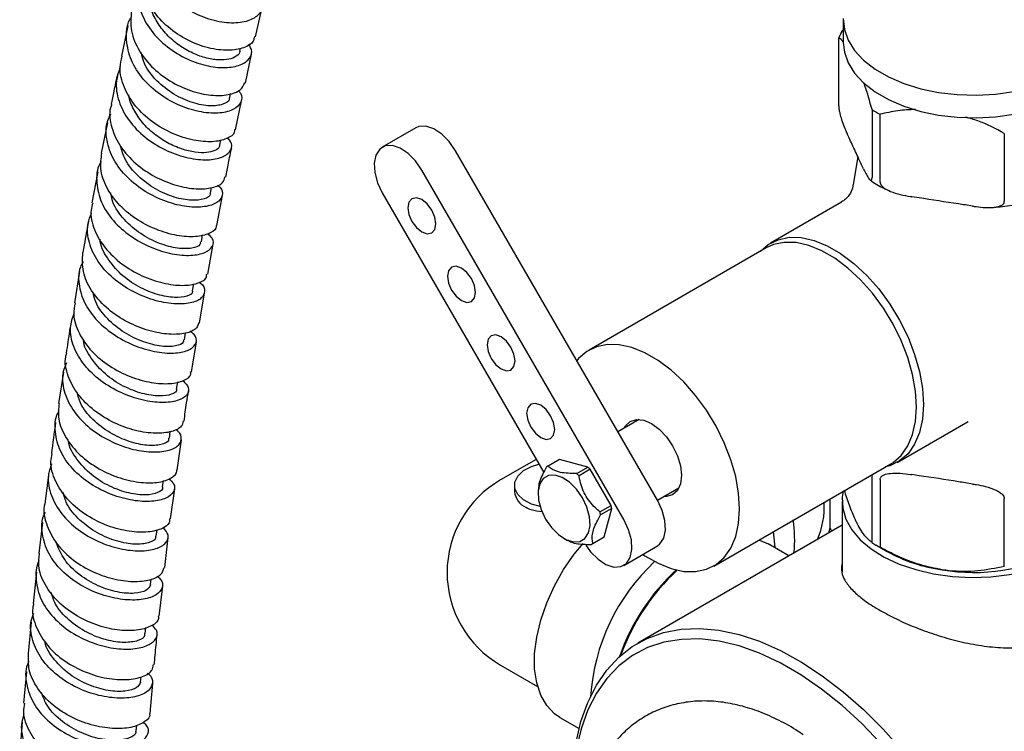
# Model space of a CAD drawing. Units: millimetres. Extents: x 3 to 1996, y 5 to 1995.
# Drawn here: x 1449 to 1574, y 1759 to 1849 of the extents above; entities that cross this region are included whole.
import ezdxf

# ---------------------------------------------------------------- set-up
doc = ezdxf.new("R2010")
doc.units = ezdxf.units.MM

msp = doc.modelspace()

# ---------------------------------------------------------------- linework, layer by layer
at = {"color": 7, "linetype": 'Continuous', "lineweight": 25}
for p, q in [((1478.98, 1846.41), (1479.81, 1849.95)), ((1462.88, 1847.77), (1462.06, 1843.96)), ((1553.23, 1848.54), (1553.23, 1845.68)), ((1553.02, 1847.06), (1553.23, 1847.27)), ((1552.65, 1837.69), (1552.65, 1846.26)), ((1477.02, 1844.58), (1477.11, 1844.96)), ((1477.72, 1840.56), (1478.49, 1844.22)), ((1475.74, 1838.69), (1475.85, 1839.22)), ((1476.47, 1834.65), (1477.24, 1838.32)), ((1556.86, 1837.2), (1556.86, 1828.63)), ((1557.87, 1828.04), (1557.87, 1836.62)), ((1460.3, 1835.55), (1459.52, 1831.69)), ((1499.25, 1834.9), (1495.01, 1832.45)), ((1553.97, 1833.62), (1553.73, 1834.15)), ((1573.56, 1834.19), (1573.56, 1825.62)), ((1474.5, 1832.7), (1474.64, 1833.39)), ((1529.75, 1787.84), (1504.25, 1832.01)), ((1555.05, 1831.28), (1554.47, 1827.68)), ((1459.07, 1829.35), (1458.34, 1825.42)), ((1525.51, 1785.4), (1500.01, 1829.56)), ((1555.78, 1829.72), (1555.54, 1830.24)), ((1473.3, 1826.63), (1473.44, 1827.35)), ((1495.01, 1826.68), (1515.41, 1791.35)), ((1474.11, 1822.55), (1474.81, 1826.33)), ((1553.02, 1825.52), (1544.05, 1820.34)), ((1562.79, 1826.06), (1561.88, 1826.2)), ((1569.55, 1825.01), (1568.64, 1825.15)), ((1472.16, 1820.5), (1472.31, 1821.36)), ((1472.97, 1816.43), (1473.67, 1820.22)), ((1543.47, 1819.72), (1521.12, 1806.82)), ((1456.79, 1816.75), (1456.12, 1812.79)), ((1471.06, 1814.31), (1471.22, 1815.2)), ((1471.93, 1810.24), (1472.56, 1814.07)), ((1470.02, 1808.1), (1470.17, 1809)), ((1470.93, 1804.04), (1471.55, 1807.88)), ((1454.73, 1804.05), (1454.13, 1800.08)), ((1469.04, 1801.89), (1469.18, 1802.82)), ((1527.45, 1798.06), (1524.75, 1796.5)), ((1560.05, 1792.63), (1569.01, 1797.81)), ((1468.12, 1795.67), (1468.24, 1796.51)), ((1469.12, 1791.66), (1469.65, 1795.49)), ((1514.45, 1793.01), (1509.94, 1790.41)), ((1517.26, 1792.93), (1515.85, 1792.11)), ((1517.38, 1792.99), (1515.96, 1792.17)), ((1520.97, 1792.03), (1517.38, 1792.99)), ((1519.56, 1791.21), (1520.97, 1792.03)), ((1536.87, 1779.54), (1559.22, 1792.44)), ((1452.91, 1791.37), (1452.38, 1787.41)), ((1521.27, 1791.76), (1519.86, 1790.94)), ((1523.9, 1787.2), (1521.27, 1791.76)), ((1556.86, 1782.49), (1556.86, 1791.07)), ((1562.79, 1790.95), (1561.88, 1791.09)), ((1467.26, 1789.48), (1467.38, 1790.34)), ((1511.69, 1789.74), (1511.69, 1788.96)), ((1529.75, 1787.84), (1532.45, 1789.4)), ((1557.87, 1790.48), (1557.87, 1781.91)), ((1569.55, 1789.9), (1568.64, 1790.04)), ((1468.26, 1785.49), (1468.79, 1789.31)), ((1514.68, 1789.17), (1514.68, 1788.71)), ((1522.49, 1786.39), (1523.9, 1787.2)), ((1551.55, 1784.35), (1551.55, 1788.02)), ((1553.08, 1787.71), (1553.08, 1778.76)), ((1573.56, 1779.48), (1573.56, 1788.06)), ((1523.98, 1786.81), (1522.57, 1785.99)), ((1523.02, 1783.21), (1523.98, 1786.81)), ((1452.09, 1785.04), (1451.63, 1781.1)), ((1553.08, 1784.68), (1527.28, 1769.78)), ((1551.42, 1783.72), (1551.55, 1784.35)), ((1551.76, 1783.92), (1551.55, 1784.35)), ((1466.47, 1783.31), (1466.57, 1784.11)), ((1467.55, 1779.33), (1467.98, 1783.14)), ((1521.5, 1782.33), (1522.91, 1783.14)), ((1521.61, 1782.4), (1523.02, 1783.21)), ((1517.97, 1783.02), (1518.38, 1782.78)), ((1525.51, 1779.62), (1529.75, 1782.07)), ((1546.37, 1780.81), (1543.76, 1782.32)), ((1557.35, 1782.2), (1558.76, 1781.38)), ((1451.36, 1778.74), (1450.9, 1774.79)), ((1465.74, 1777.15), (1465.82, 1777.89)), ((1466.85, 1773.19), (1467.29, 1777)), ((1450.67, 1772.44), (1450.29, 1768.5)), ((1465.07, 1771.01), (1465.15, 1771.77)), ((1509.94, 1767.03), (1514.62, 1764.33)), ((1450.07, 1766.15), (1449.69, 1762.2)), ((1464.47, 1764.86), (1464.54, 1765.55)), ((1465.69, 1760.92), (1466.02, 1764.72)), ((1449.51, 1759.85), (1449.22, 1755.9)), ((1517.43, 1760.4), (1519.86, 1758.99)), ((1463.94, 1758.71), (1464, 1759.44))]:
    msp.add_line(p, q, dxfattribs=at)
at = {"color": 7, "linetype": 'Continuous', "lineweight": 25, "flags": 128}
for points in [[(1553.23, 1848.71), (1553.36, 1847.32), (1553.84, 1845.96), (1554.66, 1844.65), (1555.8, 1843.43), (1557.24, 1842.31), (1558.94, 1841.33), (1560.88, 1840.5), (1563, 1839.84), (1565.26, 1839.37), (1567.62, 1839.09), (1570.03, 1839.01), (1572.43, 1839.14), (1574.77, 1839.47), (1577, 1839.99), (1579.08, 1840.69), (1580.96, 1841.56), (1582.6, 1842.58), (1583.97, 1843.73), (1585.03, 1844.97), (1585.76, 1846.3), (1586.16, 1847.67), (1586.2, 1849.06)], [(1553.23, 1845.68), (1553.36, 1844.47), (1553.84, 1843.1), (1554.66, 1841.8), (1555.8, 1840.57), (1557.24, 1839.45), (1558.94, 1838.47), (1560.88, 1837.64), (1563, 1836.98), (1565.26, 1836.51), (1567.62, 1836.23), (1570.03, 1836.16), (1572.43, 1836.28), (1574.77, 1836.61), (1577, 1837.13), (1579.08, 1837.83), (1580.96, 1838.7), (1582.6, 1839.72), (1583.97, 1840.87), (1585.03, 1842.12), (1585.76, 1843.44), (1586.16, 1844.81), (1586.23, 1845.68)], [(1504.25, 1832.01), (1503.45, 1833.17), (1502.51, 1834.12), (1501.5, 1834.79), (1500.52, 1835.11), (1499.64, 1835.06), (1499.25, 1834.9)], [(1500.01, 1829.56), (1499.21, 1830.72), (1498.26, 1831.67), (1497.26, 1832.34), (1496.28, 1832.66), (1495.39, 1832.61), (1494.68, 1832.2), (1494.2, 1831.46), (1493.99, 1830.45), (1494.06, 1829.25), (1494.41, 1827.95), (1495.01, 1826.68)], [(1501.26, 1824.51), (1500.69, 1825.28), (1500.01, 1825.83), (1499.34, 1826.07), (1498.76, 1825.95), (1498.38, 1825.51), (1498.24, 1824.81), (1498.38, 1823.95), (1498.76, 1823.07), (1499.34, 1822.29), (1500.01, 1821.75), (1500.69, 1821.51), (1501.26, 1821.62), (1501.64, 1822.06), (1501.78, 1822.77), (1501.64, 1823.63), (1501.26, 1824.51)], [(1542.77, 1819.31), (1543.76, 1820.16), (1544.99, 1820.77), (1546.39, 1821.07), (1547.92, 1821.04), (1549.53, 1820.68), (1551.2, 1820), (1552.89, 1819.03), (1554.57, 1817.77), (1556.18, 1816.26), (1557.71, 1814.54), (1559.1, 1812.63), (1560.34, 1810.59), (1561.4, 1808.45), (1562.24, 1806.27), (1562.86, 1804.1), (1563.24, 1801.98), (1563.36, 1799.96)], [(1559.22, 1792.44), (1559.51, 1792.62), (1560.54, 1793.52), (1561.38, 1794.71), (1561.98, 1796.15), (1562.35, 1797.81), (1562.48, 1799.65), (1562.35, 1801.64), (1561.98, 1803.73), (1561.38, 1805.87), (1560.54, 1808.01), (1559.51, 1810.11), (1558.29, 1812.13), (1556.91, 1814), (1555.41, 1815.7), (1553.82, 1817.19), (1552.17, 1818.42), (1550.51, 1819.38), (1548.86, 1820.05), (1547.27, 1820.4), (1545.77, 1820.43), (1544.4, 1820.14), (1543.47, 1819.72)], [(1506.26, 1815.85), (1505.69, 1816.62), (1505.01, 1817.17), (1504.34, 1817.41), (1503.76, 1817.29), (1503.38, 1816.85), (1503.24, 1816.15), (1503.38, 1815.29), (1503.76, 1814.41), (1504.34, 1813.63), (1505.01, 1813.09), (1505.69, 1812.85), (1506.26, 1812.96), (1506.64, 1813.4), (1506.78, 1814.11), (1506.64, 1814.97), (1506.26, 1815.85)], [(1511.26, 1807.19), (1510.69, 1807.96), (1510.01, 1808.51), (1509.34, 1808.74), (1508.76, 1808.63), (1508.38, 1808.19), (1508.24, 1807.49), (1508.38, 1806.63), (1508.76, 1805.75), (1509.34, 1804.97), (1510.01, 1804.43), (1510.69, 1804.19), (1511.26, 1804.3), (1511.64, 1804.74), (1511.78, 1805.45), (1511.64, 1806.31), (1511.26, 1807.19)], [(1527.91, 1781.01), (1528.16, 1780.84), (1529.83, 1779.88), (1531.48, 1779.21), (1533.07, 1778.86), (1534.57, 1778.83), (1535.94, 1779.12), (1537.16, 1779.72), (1538.2, 1780.62), (1539.03, 1781.81), (1539.64, 1783.25), (1540.01, 1784.91), (1540.13, 1786.75), (1540.01, 1788.74), (1539.64, 1790.83), (1539.03, 1792.97), (1538.2, 1795.11), (1537.16, 1797.21), (1535.94, 1799.23), (1534.57, 1801.1), (1533.07, 1802.8), (1531.48, 1804.29), (1529.83, 1805.52), (1528.16, 1806.49), (1526.52, 1807.15), (1524.93, 1807.5), (1523.43, 1807.53), (1522.05, 1807.24), (1520.83, 1806.64), (1519.8, 1805.74), (1519.57, 1805.48)], [(1516.26, 1798.53), (1515.69, 1799.3), (1515.01, 1799.85), (1514.34, 1800.08), (1513.76, 1799.97), (1513.38, 1799.53), (1513.24, 1798.83), (1513.38, 1797.97), (1513.76, 1797.09), (1514.34, 1796.31), (1515.01, 1795.77), (1515.69, 1795.53), (1516.26, 1795.64), (1516.64, 1796.08), (1516.78, 1796.79), (1516.64, 1797.65), (1516.26, 1798.53)], [(1563.36, 1799.96), (1563.24, 1798.08), (1562.86, 1796.4), (1562.24, 1794.93), (1561.4, 1793.73), (1560.34, 1792.81), (1559.1, 1792.2), (1558.57, 1792.05)], [(1525.55, 1796.96), (1525.72, 1797.26), (1526.32, 1797.81), (1527.11, 1798.06), (1528.02, 1797.97), (1529, 1797.55), (1529.98, 1796.83), (1530.89, 1795.87), (1531.67, 1794.73), (1532.27, 1793.47), (1532.65, 1792.2), (1532.78, 1791)], [(1514.95, 1787.04), (1513.87, 1787.36), (1512.85, 1787.9), (1512.12, 1788.58), (1511.74, 1789.34), (1511.74, 1790.14), (1512.12, 1790.91), (1512.85, 1791.59), (1513.87, 1792.12), (1514.79, 1792.41)], [(1520.29, 1788.16), (1519.54, 1789.24), (1518.67, 1790.12), (1517.73, 1790.74), (1516.82, 1791.03), (1516, 1790.99), (1515.33, 1790.61), (1514.89, 1789.92), (1514.69, 1788.98), (1514.75, 1787.86), (1515.08, 1786.66), (1515.64, 1785.47), (1516.39, 1784.39), (1517.27, 1783.51), (1518.2, 1782.89), (1519.12, 1782.59), (1519.94, 1782.64), (1520.6, 1783.02), (1521.05, 1783.71), (1521.25, 1784.65), (1521.18, 1785.76), (1520.85, 1786.97), (1520.29, 1788.16)], [(1532.78, 1791), (1532.65, 1789.94), (1532.27, 1789.1), (1531.67, 1788.55), (1530.89, 1788.31), (1530.55, 1788.3)], [(1553.22, 1788.98), (1553.1, 1788.23), (1553.15, 1786.83), (1553.54, 1785.44), (1554.29, 1784.11), (1555.36, 1782.85), (1556.74, 1781.69), (1558.39, 1780.67), (1560.29, 1779.79), (1562.38, 1779.08), (1564.64, 1778.55), (1567, 1778.22), (1569.42, 1778.1), (1571.85, 1778.17), (1574.23, 1778.45), (1576.52, 1778.93), (1578.66, 1779.59), (1580.61, 1780.43), (1582.33, 1781.42), (1583.78, 1782.55), (1584.93, 1783.79), (1585.76, 1785.11), (1586.06, 1785.84)], [(1529.75, 1782.07), (1530.08, 1782.32), (1530.57, 1783.06), (1530.78, 1784.07), (1530.71, 1785.27), (1530.36, 1786.57), (1529.75, 1787.84)], [(1520.71, 1782.17), (1521.32, 1781.35), (1522.26, 1780.4), (1523.26, 1779.73), (1524.25, 1779.41), (1525.13, 1779.46), (1525.84, 1779.87), (1526.32, 1780.61), (1526.54, 1781.62), (1526.47, 1782.83), (1526.11, 1784.12), (1525.51, 1785.4)], [(1544.62, 1781.82), (1544.62, 1781.87), (1544.43, 1783.91)], [(1517.43, 1760.4), (1516.74, 1760.87), (1515.77, 1761.9), (1515.02, 1763.21), (1514.51, 1764.77), (1514.25, 1766.54), (1514.25, 1768.48), (1514.51, 1770.56), (1515.02, 1772.71), (1515.77, 1774.88), (1516.74, 1777.03), (1517.91, 1779.11), (1519.26, 1781.05), (1520.36, 1782.4)], [(1542.57, 1782.83), (1542.63, 1782.82), (1543.76, 1782.32)], [(1519.49, 1757.27), (1520.1, 1759.9), (1520.96, 1762.3), (1522.04, 1764.47), (1523.35, 1766.38), (1524.87, 1768.01), (1526.58, 1769.36), (1528.48, 1770.4), (1530.54, 1771.14), (1532.75, 1771.55), (1535.09, 1771.65), (1537.53, 1771.43), (1540.06, 1770.89), (1542.65, 1770.03), (1545.29, 1768.87), (1547.94, 1767.41), (1550.58, 1765.67), (1553.2, 1763.66), (1555.76, 1761.4), (1558.25, 1758.91), (1560.65, 1756.21)], [(1558.02, 1757.09), (1555.59, 1759.62), (1553.07, 1761.93), (1550.49, 1763.99), (1547.88, 1765.79), (1545.26, 1767.3), (1542.64, 1768.52), (1540.07, 1769.44), (1537.55, 1770.04), (1535.11, 1770.32), (1532.78, 1770.27), (1530.57, 1769.91), (1528.51, 1769.23), (1526.61, 1768.23), (1524.89, 1766.93), (1523.37, 1765.34), (1522.06, 1763.48), (1520.97, 1761.35), (1520.11, 1758.98), (1519.49, 1756.39)]]:
    msp.add_lwpolyline(points, dxfattribs=at)
at = {"color": 7, "linetype": 'Continuous', "lineweight": 25}
for centre, radius, start, end in [((1559.22, 1843.7), 7.05, 151.5286, 158.6745), ((1565.6, 1851.19), 16.5, 237.9764, 242.029), ((1516.79, 1790.48), 1.89, 116.1168, 123.894), ((1518.21, 1791.3), 1.89, 116.1174, 119.9961), ((1516.19, 1786.33), 7.44, 46.8799, 49.9929), ((1514.77, 1785.51), 7.44, 46.8799, 49.9929), ((1516.69, 1778.72), 13.5, 119.9973, 180), ((1514.2, 1789.21), 2.51, 185.6948, 245.6253), ((1516.65, 1785.51), 7.44, 10.0083, 13.121), ((1540.74, 1786.96), 10.08, 336.0926, 3.5226), ((1515.24, 1784.7), 7.44, 10.0083, 13.121), ((1530.85, 1782.87), 16.24, 354.0099, 8.832), ((1521.97, 1784.78), 1.89, 299.9983, 303.8934), ((1520.56, 1783.96), 1.89, 296.1168, 303.894), ((1565.6, 1796.48), 16.5, 237.9764, 242.029), ((1568.31, 1798.42), 19.53, 240.7546, 262.3728), ((1569.75, 1802.51), 23.79, 260.2289, 297.3572), ((1546.98, 1761.3), 25.74, 133.0923, 176.1003), ((1516.69, 1778.72), 13.5, 180, 240.0027), ((1550.89, 1758.96), 27.49, 133.0848, 160.5643), ((1550.73, 1759.05), 27.21, 132.8353, 160.2929)]:
    msp.add_arc(centre, radius, start, end, dxfattribs=at)
for points, knots in [([(1479.56, 1851.15), (1479.65, 1851.01), (1480.04, 1850.43), (1479.71, 1849.44), (1478.59, 1848.49), (1476.61, 1848.04), (1474.13, 1848.26), (1471.44, 1849.19), (1468.91, 1850.8), (1466.88, 1852.98), (1465.58, 1855.56), (1465.34, 1858.23), (1465.58, 1860.08), (1466.13, 1860.83), (1466.14, 1860.84)], [0, 0, 0, 0, 0.030691, 0.127237, 0.223714, 0.320161, 0.416626, 0.513154, 0.609793, 0.706572, 0.803516, 0.900625, 0.997877, 1, 1, 1, 1]), ([(1478.85, 1846.44), (1478.83, 1846.24), (1478.75, 1845.64), (1477.59, 1844.95), (1475.61, 1844.59), (1473.08, 1844.89), (1470.38, 1845.89), (1467.88, 1847.55), (1465.88, 1849.74), (1464.72, 1852.26), (1464.37, 1854.4), (1464.76, 1855.53), (1464.87, 1855.84)], [0, 0, 0, 0, 0.0566342, 0.1695588, 0.2823697, 0.395042, 0.5075751, 0.6199815, 0.7323017, 0.8445849, 0.9568921, 1, 1, 1, 1]), ([(1464.62, 1854.52), (1464.44, 1854.12), (1463.9, 1852.92), (1464.07, 1850.66), (1465.06, 1848.08), (1466.93, 1845.78), (1469.36, 1844), (1472.05, 1842.86), (1474.63, 1842.41), (1476.78, 1842.63), (1478.17, 1843.4), (1478.71, 1844.44), (1478.32, 1845.17), (1478.15, 1845.48)], [0, 0, 0, 0, 0.049487, 0.147586, 0.245605, 0.343502, 0.441258, 0.538865, 0.636339, 0.733709, 0.831006, 0.928274, 1, 1, 1, 1]), ([(1477.01, 1844.58), (1477.01, 1844.57), (1477.05, 1844.31), (1476.61, 1843.91), (1475.7, 1843.51), (1474.3, 1843.43), (1472.64, 1843.7), (1470.85, 1844.38), (1469.11, 1845.43), (1467.55, 1846.83), (1466.41, 1848.49), (1465.78, 1849.75), (1465.72, 1850.41), (1465.71, 1850.44)], [0, 0, 0, 0, 0.005027, 0.114812, 0.224553, 0.334288, 0.444032, 0.553842, 0.663715, 0.773711, 0.883804, 0.994044, 1, 1, 1, 1]), ([(1463.38, 1849.96), (1463.29, 1849.13), (1463.09, 1847.45), (1464.04, 1844.89), (1465.77, 1842.59), (1468.14, 1840.74), (1470.81, 1839.5), (1473.44, 1838.92), (1475.65, 1839.01), (1477.21, 1839.61), (1477.49, 1840.28), (1477.63, 1840.59)], [0, 0, 0, 0, 0.110876, 0.223766, 0.336565, 0.449319, 0.562081, 0.674901, 0.787816, 0.900851, 1, 1, 1, 1]), ([(1476.8, 1839.61), (1476.91, 1839.5), (1477.38, 1839.01), (1477.25, 1838.1), (1476.38, 1837.17), (1474.59, 1836.68), (1472.21, 1836.79), (1469.54, 1837.56), (1466.92, 1839), (1464.71, 1841), (1463.17, 1843.42), (1462.61, 1845.99), (1462.71, 1847.93), (1463.26, 1848.81), (1463.35, 1848.95)], [0, 0, 0, 0, 0.026109, 0.121566, 0.216968, 0.312348, 0.407737, 0.503172, 0.598679, 0.694285, 0.790009, 0.885853, 0.981812, 1, 1, 1, 1]), ([(1553.27, 1845.72), (1553.26, 1845.73), (1553.05, 1846.01), (1552.85, 1846.14), (1552.65, 1846.26)], [0, 0, 0, 0, 0.024578, 1, 1, 1, 1]), ([(1475.66, 1838.7), (1475.67, 1838.64), (1475.75, 1838.28), (1474.94, 1837.81), (1473.32, 1837.57), (1471.06, 1837.98), (1468.64, 1839.06), (1466.47, 1840.78), (1464.97, 1842.67), (1464.65, 1843.97), (1464.54, 1844.45)], [0, 0, 0, 0, 0.026977, 0.174637, 0.32228, 0.469936, 0.617669, 0.765576, 0.913664, 1, 1, 1, 1]), ([(1476.33, 1834.67), (1476.33, 1834.57), (1476.36, 1834.09), (1475.43, 1833.47), (1473.64, 1833.05), (1471.2, 1833.24), (1468.51, 1834.08), (1465.91, 1835.57), (1463.73, 1837.59), (1462.31, 1839.98), (1461.73, 1842.2), (1462.04, 1843.47), (1462.16, 1843.94)], [0, 0, 0, 0, 0.031569, 0.144829, 0.258008, 0.371094, 0.484082, 0.596981, 0.70981, 0.822607, 0.935412, 1, 1, 1, 1]), ([(1461.57, 1841.69), (1461.41, 1840.98), (1461.13, 1839.73), (1460.88, 1838.43), (1460.77, 1837.87)], [0, 0, 0, 0, 0.5723122, 1, 1, 1, 1]), ([(1461.91, 1842.59), (1461.71, 1842), (1461.23, 1840.62), (1461.63, 1838.24), (1462.89, 1835.79), (1464.95, 1833.66), (1467.5, 1832.06), (1470.21, 1831.08), (1472.71, 1830.76), (1474.7, 1831.05), (1475.86, 1831.83), (1476.17, 1832.79), (1475.67, 1833.41), (1475.47, 1833.66)], [0, 0, 0, 0, 0.071094, 0.167719, 0.264282, 0.360764, 0.457147, 0.553433, 0.649627, 0.745746, 0.841814, 0.937855, 1, 1, 1, 1]), ([(1556.86, 1837.2), (1556.57, 1838.26), (1556.23, 1839.48), (1555.87, 1840.45), (1555.83, 1840.57)], [0, 0, 0, 0, 0.8727, 1, 1, 1, 1]), ([(1460.83, 1837.86), (1460.78, 1837.71), (1460.43, 1836.79), (1460.76, 1834.9), (1461.85, 1832.46), (1463.82, 1830.3), (1466.3, 1828.62), (1469.01, 1827.54), (1471.58, 1827.1), (1473.64, 1827.28), (1474.94, 1827.87), (1475.07, 1828.45), (1475.12, 1828.69)], [0, 0, 0, 0, 0.0211964, 0.1337375, 0.2461933, 0.3585905, 0.4709654, 0.5833478, 0.6957674, 0.8082469, 0.9207964, 1, 1, 1, 1]), ([(1474.43, 1832.7), (1474.44, 1832.63), (1474.45, 1832.36), (1473.91, 1831.99), (1472.87, 1831.72), (1471.39, 1831.77), (1469.68, 1832.17), (1467.88, 1832.95), (1466.16, 1834.09), (1464.65, 1835.53), (1463.59, 1837.2), (1463.04, 1838.42), (1463.01, 1839.04), (1463.01, 1839.05)], [0, 0, 0, 0, 0.033953, 0.141002, 0.248048, 0.355086, 0.462156, 0.56927, 0.676448, 0.783708, 0.891045, 0.998481, 1, 1, 1, 1]), ([(1474.17, 1827.67), (1474.28, 1827.59), (1474.83, 1827.16), (1474.9, 1826.31), (1474.26, 1825.39), (1472.66, 1824.85), (1470.41, 1824.85), (1467.76, 1825.47), (1465.08, 1826.74), (1462.72, 1828.58), (1460.96, 1830.85), (1460.12, 1833.34), (1460.05, 1835.38), (1460.59, 1836.39), (1460.74, 1836.67)], [0, 0, 0, 0, 0.02287, 0.117038, 0.21117, 0.305283, 0.3994, 0.493545, 0.587742, 0.682009, 0.776355, 0.870779, 0.96527, 1, 1, 1, 1]), ([(1552.65, 1837.69), (1552.65, 1837.61), (1552.66, 1837.45), (1552.71, 1837.1), (1552.82, 1836.57), (1553.14, 1835.46), (1553.47, 1834.71), (1553.71, 1834.18), (1553.73, 1834.15)], [0, 0, 0, 0, 0.052915, 0.117329, 0.21605, 0.40191, 0.96286, 1, 1, 1, 1]), ([(1562.35, 1837.21), (1561.6, 1837.18), (1560.06, 1837.11), (1558.61, 1836.78), (1557.87, 1836.62)], [0, 0, 0, 0, 0.4888, 1, 1, 1, 1]), ([(1573.56, 1834.19), (1572.47, 1834.78), (1570.9, 1835.63), (1569.19, 1836.1), (1568.67, 1836.25)], [0, 0, 0, 0, 0.692335, 1, 1, 1, 1]), ([(1555.54, 1830.24), (1555.43, 1830.48), (1555.03, 1831.32), (1554.51, 1832.45), (1554.09, 1833.35), (1553.97, 1833.62)], [0, 0, 0, 0, 0.213978, 0.761096, 1, 1, 1, 1]), ([(1474.02, 1822.56), (1474.03, 1822.53), (1474.12, 1822.15), (1473.36, 1821.57), (1471.78, 1821.08), (1469.44, 1821.15), (1466.78, 1821.84), (1464.11, 1823.16), (1461.77, 1825.02), (1460.12, 1827.29), (1459.29, 1829.61), (1459.5, 1831.05), (1459.6, 1831.68)], [0, 0, 0, 0, 0.010371, 0.123233, 0.236037, 0.348772, 0.461442, 0.574059, 0.686644, 0.799223, 0.911815, 1, 1, 1, 1]), ([(1473.24, 1826.64), (1473.25, 1826.6), (1473.35, 1826.28), (1472.58, 1825.85), (1471.01, 1825.65), (1468.77, 1826.04), (1466.33, 1827.09), (1464.11, 1828.75), (1462.5, 1830.66), (1462.12, 1832.02), (1461.96, 1832.57)], [0, 0, 0, 0, 0.022009, 0.167979, 0.313915, 0.459874, 0.605929, 0.752082, 0.898332, 1, 1, 1, 1]), ([(1475.24, 1828.66), (1475.35, 1829.25), (1475.58, 1830.53), (1475.85, 1831.73), (1475.99, 1832.38)], [0, 0, 0, 0, 0.463373, 1, 1, 1, 1]), ([(1459.52, 1830.65), (1459.46, 1830.56), (1458.94, 1829.76), (1458.85, 1827.95), (1459.4, 1825.47), (1460.94, 1823.12), (1463.16, 1821.15), (1465.79, 1819.71), (1468.49, 1818.89), (1470.91, 1818.7), (1472.73, 1819.08), (1473.67, 1819.88), (1473.77, 1820.8), (1473.18, 1821.34), (1472.96, 1821.54)], [0, 0, 0, 0, 0.012293, 0.105871, 0.199446, 0.292993, 0.386491, 0.479929, 0.5733, 0.666612, 0.759881, 0.853127, 0.946367, 1, 1, 1, 1]), ([(1555.78, 1829.72), (1555.82, 1829.63), (1555.97, 1829.32), (1556.24, 1828.79), (1556.51, 1828.38), (1556.69, 1828.24), (1556.79, 1828.26), (1556.84, 1828.39), (1556.86, 1828.53), (1556.86, 1828.62), (1556.86, 1828.63)], [0, 0, 0, 0, 0.098405, 0.358682, 0.655014, 0.760954, 0.867515, 0.928945, 0.990925, 1, 1, 1, 1]), ([(1556.63, 1828.32), (1556.71, 1828.25), (1557.28, 1827.81), (1558.08, 1827.36), (1558.86, 1827.03), (1559, 1826.97)], [0, 0, 0, 0, 0.116278, 0.842517, 1, 1, 1, 1]), ([(1557.87, 1828.04), (1557.88, 1827.97), (1557.9, 1827.82), (1558.08, 1827.55), (1558.49, 1827.19), (1559.7, 1826.59), (1560.91, 1826.35), (1561.82, 1826.21), (1561.88, 1826.2)], [0, 0, 0, 0, 0.052915, 0.117329, 0.21605, 0.40191, 0.96286, 1, 1, 1, 1]), ([(1472.03, 1820.51), (1472.04, 1820.39), (1472.05, 1820.01), (1471.04, 1819.63), (1469.22, 1819.6), (1466.88, 1820.2), (1464.45, 1821.44), (1462.36, 1823.25), (1461.01, 1825.09), (1460.79, 1826.28), (1460.72, 1826.68)], [0, 0, 0, 0, 0.065471, 0.209175, 0.352909, 0.496697, 0.640531, 0.784447, 0.928485, 1, 1, 1, 1]), ([(1554.44, 1827.68), (1554.44, 1827.63), (1554.43, 1827.27), (1554.13, 1826.61), (1553.63, 1825.92), (1553.17, 1825.64), (1553, 1825.54)], [0, 0, 0, 0, 0.065343, 0.401415, 0.773815, 1, 1, 1, 1]), ([(1458.44, 1825.4), (1458.35, 1825.1), (1458.05, 1824.02), (1458.56, 1822.01), (1459.9, 1819.66), (1462.05, 1817.64), (1464.64, 1816.12), (1467.35, 1815.2), (1469.85, 1814.9), (1471.75, 1815.19), (1472.82, 1815.78), (1472.83, 1816.28), (1472.83, 1816.45)], [0, 0, 0, 0, 0.043657, 0.156202, 0.268697, 0.381146, 0.493559, 0.605953, 0.718352, 0.830781, 0.943259, 1, 1, 1, 1]), ([(1568.64, 1825.15), (1568.35, 1825.2), (1566.4, 1825.48), (1564.44, 1825.79), (1562.79, 1826.06)], [0, 0, 0, 0, 0.15104, 1, 1, 1, 1]), ([(1569.55, 1825.01), (1569.7, 1824.99), (1570.25, 1824.91), (1571.24, 1824.8), (1572.25, 1824.81), (1572.96, 1824.98), (1573.3, 1825.14), (1573.5, 1825.35), (1573.56, 1825.51), (1573.56, 1825.6), (1573.56, 1825.62)], [0, 0, 0, 0, 0.098405, 0.358682, 0.655014, 0.760954, 0.867515, 0.928945, 0.990925, 1, 1, 1, 1]), ([(1572.04, 1824.85), (1572.38, 1824.87), (1573.5, 1824.95), (1574.82, 1825.15), (1575.76, 1825.39), (1575.97, 1825.45)], [0, 0, 0, 0, 0.251553, 0.829865, 1, 1, 1, 1]), ([(1457.9, 1823.06), (1457.72, 1822.09), (1457.47, 1820.79), (1457.25, 1819.47), (1457.19, 1819.13)], [0, 0, 0, 0, 0.748097, 1, 1, 1, 1]), ([(1471.86, 1815.4), (1471.92, 1815.37), (1472.47, 1815.02), (1472.67, 1814.24), (1472.28, 1813.31), (1470.87, 1812.69), (1468.74, 1812.57), (1466.15, 1813.05), (1463.43, 1814.15), (1460.94, 1815.83), (1458.98, 1817.97), (1457.89, 1820.38), (1457.63, 1822.53), (1458.12, 1823.69), (1458.3, 1824.11)], [0, 0, 0, 0, 0.010097, 0.103874, 0.197658, 0.29145, 0.385247, 0.479054, 0.57288, 0.666737, 0.760641, 0.854594, 0.948594, 1, 1, 1, 1]), ([(1471.01, 1814.32), (1471.02, 1814.29), (1471.14, 1814), (1470.4, 1813.59), (1468.88, 1813.38), (1466.65, 1813.75), (1464.21, 1814.75), (1461.9, 1816.35), (1460.23, 1818.42), (1459.36, 1820.02), (1459.38, 1820.82), (1459.38, 1820.83)], [0, 0, 0, 0, 0.015061, 0.155238, 0.295431, 0.435681, 0.575971, 0.716302, 0.856725, 0.997215, 1, 1, 1, 1]), ([(1457.23, 1817.98), (1457.1, 1817.75), (1456.58, 1816.8), (1456.64, 1814.86), (1457.45, 1812.43), (1459.2, 1810.19), (1461.57, 1808.37), (1464.26, 1807.1), (1466.94, 1806.44), (1469.25, 1806.39), (1470.9, 1806.88), (1471.62, 1807.73), (1471.55, 1808.6), (1470.91, 1809.07), (1470.72, 1809.21)], [0, 0, 0, 0, 0.029264, 0.122285, 0.215315, 0.308336, 0.401331, 0.494295, 0.587234, 0.680152, 0.773057, 0.865952, 0.958829, 1, 1, 1, 1]), ([(1471.86, 1810.26), (1471.75, 1809.97), (1471.53, 1809.37), (1470.03, 1808.83), (1467.85, 1808.75), (1465.22, 1809.29), (1462.5, 1810.44), (1460.04, 1812.15), (1458.17, 1814.31), (1457.07, 1816.72), (1457.15, 1818.33), (1457.19, 1819.13)], [0, 0, 0, 0, 0.102748, 0.215104, 0.327434, 0.439731, 0.552005, 0.664272, 0.776554, 0.888872, 1, 1, 1, 1]), ([(1469.9, 1808.12), (1469.91, 1808.02), (1469.95, 1807.66), (1468.98, 1807.27), (1467.2, 1807.22), (1464.86, 1807.77), (1462.4, 1808.94), (1460.26, 1810.7), (1458.84, 1812.51), (1458.58, 1813.71), (1458.49, 1814.13)], [0, 0, 0, 0, 0.060759, 0.204592, 0.348467, 0.492357, 0.636296, 0.780303, 0.924338, 1, 1, 1, 1]), ([(1456.22, 1812.77), (1456.13, 1812.3), (1455.9, 1811.04), (1456.63, 1808.9), (1458.2, 1806.63), (1460.5, 1804.74), (1463.17, 1803.38), (1465.88, 1802.64), (1468.29, 1802.5), (1470.01, 1802.92), (1470.88, 1803.52), (1470.81, 1803.96), (1470.79, 1804.06)], [0, 0, 0, 0, 0.0670631, 0.1795941, 0.2920878, 0.4045369, 0.5169455, 0.6293216, 0.7416797, 0.8540315, 0.966382, 1, 1, 1, 1]), ([(1469.85, 1802.96), (1470.12, 1802.67), (1470.71, 1802.03), (1470.42, 1801.08), (1469.25, 1800.37), (1467.25, 1800.1), (1464.73, 1800.42), (1461.99, 1801.35), (1459.39, 1802.87), (1457.26, 1804.89), (1455.92, 1807.23), (1455.44, 1809.51), (1455.88, 1810.84), (1456.06, 1811.41)], [0, 0, 0, 0, 0.081469, 0.17573, 0.270024, 0.364349, 0.458697, 0.553059, 0.647429, 0.741802, 0.83618, 0.930562, 1, 1, 1, 1]), ([(1455.72, 1810.4), (1455.65, 1810.02), (1455.42, 1808.7), (1455.23, 1807.38), (1455.09, 1806.44)], [0, 0, 0, 0, 0.2914988, 1, 1, 1, 1]), ([(1469.01, 1801.89), (1469.02, 1801.87), (1469.14, 1801.59), (1468.44, 1801.17), (1466.95, 1800.93), (1464.73, 1801.24), (1462.29, 1802.18), (1459.93, 1803.72), (1458.19, 1805.75), (1457.27, 1807.34), (1457.27, 1808.16), (1457.27, 1808.19)], [0, 0, 0, 0, 0.009973, 0.150306, 0.290704, 0.431129, 0.571578, 0.712081, 0.8526, 0.993096, 1, 1, 1, 1]), ([(1469.85, 1797.87), (1469.82, 1797.63), (1469.73, 1797.06), (1468.48, 1796.45), (1466.44, 1796.22), (1463.87, 1796.57), (1461.13, 1797.54), (1458.56, 1799.11), (1456.48, 1801.16), (1455.25, 1803.5), (1454.82, 1805.35), (1455.11, 1806.28), (1455.15, 1806.43)], [0, 0, 0, 0, 0.07971, 0.191867, 0.304034, 0.416229, 0.528457, 0.640723, 0.753028, 0.865369, 0.977746, 1, 1, 1, 1]), ([(1455.13, 1805.21), (1454.97, 1804.84), (1454.48, 1803.73), (1454.71, 1801.65), (1455.78, 1799.26), (1457.72, 1797.13), (1460.21, 1795.45), (1462.95, 1794.35), (1465.59, 1793.87), (1467.78, 1793.99), (1469.26, 1794.61), (1469.74, 1795.54), (1469.56, 1796.36), (1468.97, 1796.73), (1468.88, 1796.8)], [0, 0, 0, 0, 0.045896, 0.139367, 0.232866, 0.326391, 0.419942, 0.513514, 0.6071, 0.700689, 0.794265, 0.887819, 0.98134, 1, 1, 1, 1]), ([(1468, 1795.68), (1468.02, 1795.59), (1468.08, 1795.23), (1467.14, 1794.81), (1465.39, 1794.7), (1463.06, 1795.18), (1460.57, 1796.29), (1458.38, 1797.99), (1456.89, 1799.8), (1456.58, 1801.03), (1456.47, 1801.48)], [0, 0, 0, 0, 0.054139, 0.198049, 0.341992, 0.485993, 0.630037, 0.774069, 0.918075, 1, 1, 1, 1]), ([(1469.98, 1797.85), (1470.08, 1798.61), (1470.24, 1799.89), (1470.46, 1801.17), (1470.54, 1801.68)], [0, 0, 0, 0, 0.603402, 1, 1, 1, 1]), ([(1454.19, 1800.08), (1454.13, 1799.43), (1454, 1797.96), (1454.98, 1795.68), (1456.76, 1793.49), (1459.2, 1791.74), (1461.93, 1790.56), (1464.62, 1790), (1466.93, 1790.05), (1468.45, 1790.62), (1469.16, 1791.25), (1469.04, 1791.63), (1469.03, 1791.67)], [0, 0, 0, 0, 0.090676, 0.203141, 0.315587, 0.427992, 0.540347, 0.652645, 0.764886, 0.877089, 0.989256, 1, 1, 1, 1]), ([(1468.05, 1790.57), (1468.28, 1790.36), (1468.88, 1789.82), (1468.78, 1788.89), (1467.82, 1788.05), (1465.98, 1787.62), (1463.53, 1787.74), (1460.79, 1788.48), (1458.11, 1789.84), (1455.83, 1791.73), (1454.23, 1794.02), (1453.62, 1796.46), (1453.65, 1798.23), (1454.13, 1799.02), (1454.18, 1799.09)], [0, 0, 0, 0, 0.056521, 0.149808, 0.243131, 0.336502, 0.429898, 0.523333, 0.616772, 0.71022, 0.803641, 0.897033, 0.990369, 1, 1, 1, 1]), ([(1453.76, 1797.69), (1453.76, 1797.68), (1453.56, 1796.36), (1453.4, 1795.05), (1453.23, 1793.74)], [0, 0, 0, 0, 0.006239, 1, 1, 1, 1]), ([(1467.24, 1789.49), (1467.25, 1789.48), (1467.38, 1789.2), (1466.71, 1788.75), (1465.26, 1788.43), (1463.05, 1788.66), (1460.58, 1789.52), (1458.19, 1791), (1456.39, 1792.99), (1455.43, 1794.55), (1455.39, 1795.35), (1455.39, 1795.37)], [0, 0, 0, 0, 0.004616, 0.14613, 0.287813, 0.42946, 0.571248, 0.712958, 0.854749, 0.99641, 1, 1, 1, 1]), ([(1468.13, 1785.5), (1468.14, 1785.33), (1468.16, 1784.81), (1467.13, 1784.14), (1465.26, 1783.73), (1462.76, 1783.88), (1460.01, 1784.66), (1457.35, 1786.05), (1455.1, 1787.98), (1453.63, 1790.27), (1453.01, 1792.28), (1453.26, 1793.4), (1453.33, 1793.73)], [0, 0, 0, 0, 0.0545835, 0.1669401, 0.2792873, 0.3916177, 0.5039832, 0.6163788, 0.7288417, 0.8413565, 0.9539288, 1, 1, 1, 1]), ([(1453.24, 1792.44), (1453.07, 1791.93), (1452.65, 1790.65), (1453.1, 1788.43), (1454.41, 1786.08), (1456.52, 1784.06), (1459.13, 1782.54), (1461.9, 1781.63), (1464.48, 1781.36), (1466.54, 1781.66), (1467.79, 1782.42), (1468.16, 1783.43), (1467.59, 1784.11), (1467.32, 1784.43)], [0, 0, 0, 0, 0.0613705, 0.1559414, 0.2505583, 0.3452326, 0.439928, 0.5346487, 0.6293561, 0.7240614, 0.8187362, 0.9133931, 1, 1, 1, 1]), ([(1515.74, 1792.05), (1515.38, 1791.39), (1514.77, 1790.29), (1514.74, 1789.49), (1514.74, 1789.17)], [0, 0, 0, 0, 0.592312, 1, 1, 1, 1]), ([(1519.56, 1791.21), (1518.83, 1791.23), (1517.44, 1791.27), (1516.4, 1791.75), (1516.05, 1792.08), (1515.96, 1792.17)], [0, 0, 0, 0, 0.4447519, 0.8491192, 1, 1, 1, 1]), ([(1522.49, 1786.39), (1522.3, 1786.55), (1521.58, 1787.16), (1520.51, 1788.5), (1520.02, 1790), (1519.88, 1790.81), (1519.86, 1790.94)], [0, 0, 0, 0, 0.143211, 0.531956, 0.921777, 1, 1, 1, 1]), ([(1557.87, 1790.48), (1557.88, 1790.55), (1557.9, 1790.7), (1558.08, 1790.91), (1558.49, 1791.14), (1559.7, 1791.37), (1560.91, 1791.23), (1561.82, 1791.1), (1561.88, 1791.09)], [0, 0, 0, 0, 0.0529148, 0.1173287, 0.2160497, 0.4019105, 0.9628595, 1, 1, 1, 1]), ([(1568.64, 1790.04), (1568.35, 1790.09), (1566.4, 1790.41), (1564.44, 1790.7), (1562.79, 1790.95)], [0, 0, 0, 0, 0.15104, 1, 1, 1, 1]), ([(1569.55, 1789.9), (1569.7, 1789.88), (1570.25, 1789.79), (1571.24, 1789.59), (1572.25, 1789.27), (1572.96, 1788.88), (1573.3, 1788.61), (1573.5, 1788.34), (1573.56, 1788.16), (1573.56, 1788.07), (1573.56, 1788.06)], [0, 0, 0, 0, 0.098405, 0.358682, 0.655014, 0.760954, 0.867515, 0.928945, 0.990925, 1, 1, 1, 1]), ([(1466.35, 1783.32), (1466.37, 1783.23), (1466.45, 1782.86), (1465.55, 1782.4), (1463.83, 1782.2), (1461.49, 1782.6), (1458.99, 1783.63), (1456.75, 1785.27), (1455.17, 1787.1), (1454.82, 1788.38), (1454.68, 1788.88)], [0, 0, 0, 0, 0.050127, 0.19318, 0.336384, 0.479568, 0.622866, 0.766111, 0.909405, 1, 1, 1, 1]), ([(1554.75, 1785.39), (1554.5, 1785.97), (1554.03, 1787.06), (1553.58, 1788.47), (1553.37, 1789.13)], [0, 0, 0, 0, 0.534385, 1, 1, 1, 1]), ([(1452.38, 1787.41), (1452.38, 1787.4), (1452.12, 1786.61), (1452.51, 1784.89), (1453.61, 1782.51), (1455.64, 1780.43), (1458.19, 1778.83), (1460.97, 1777.84), (1463.61, 1777.49), (1465.76, 1777.73), (1467.19, 1778.4), (1467.37, 1779.05), (1467.45, 1779.35)], [0, 0, 0, 0, 0.001544, 0.114142, 0.226725, 0.339286, 0.451782, 0.564224, 0.676589, 0.788923, 0.901226, 1, 1, 1, 1]), ([(1515.23, 1786.39), (1514.74, 1786.44), (1513.97, 1786.5), (1513.37, 1786.81), (1513.16, 1786.92)], [0, 0, 0, 0, 0.650679, 1, 1, 1, 1]), ([(1466.55, 1778.25), (1466.7, 1778.13), (1467.29, 1777.69), (1467.33, 1776.79), (1466.61, 1775.85), (1464.93, 1775.26), (1462.6, 1775.18), (1459.88, 1775.72), (1457.12, 1776.89), (1454.7, 1778.64), (1452.89, 1780.84), (1452.02, 1783.27), (1451.9, 1785.19), (1452.37, 1786.13), (1452.47, 1786.33)], [0, 0, 0, 0, 0.033857, 0.127932, 0.222039, 0.316179, 0.410336, 0.504504, 0.59869, 0.692887, 0.787097, 0.881294, 0.975473, 1, 1, 1, 1]), ([(1521.61, 1782.4), (1521.54, 1782.8), (1521.42, 1783.57), (1522, 1784.98), (1522.45, 1785.77), (1522.57, 1785.99)], [0, 0, 0, 0, 0.444752, 0.849119, 1, 1, 1, 1]), ([(1556.86, 1782.49), (1556.56, 1782.74), (1555.97, 1783.23), (1555.24, 1784.37), (1554.83, 1785.22), (1554.75, 1785.39)], [0, 0, 0, 0, 0.438248, 0.89058, 1, 1, 1, 1]), ([(1465.74, 1777.15), (1465.61, 1776.9), (1465.36, 1776.39), (1463.78, 1776.01), (1461.63, 1776.15), (1459.13, 1776.94), (1456.74, 1778.34), (1454.76, 1780.25), (1454.13, 1781.77), (1453.81, 1782.51)], [0, 0, 0, 0, 0.143493, 0.287083, 0.430693, 0.5744, 0.718082, 0.861827, 1, 1, 1, 1]), ([(1518.42, 1782.85), (1518.57, 1782.74), (1519.03, 1782.4), (1520.23, 1782.28), (1521.14, 1782.27), (1521.39, 1782.27)], [0, 0, 0, 0, 0.263156, 0.799773, 1, 1, 1, 1]), ([(1565.71, 1779.06), (1564.78, 1779.25), (1562.87, 1779.64), (1560.24, 1780.68), (1558.61, 1781.52), (1557.87, 1781.91)], [0, 0, 0, 0, 0.345618, 0.702009, 1, 1, 1, 1]), ([(1466.72, 1773.2), (1466.74, 1773.1), (1466.83, 1772.65), (1466.01, 1771.95), (1464.33, 1771.38), (1461.91, 1771.33), (1459.18, 1771.91), (1456.44, 1773.12), (1454.04, 1774.9), (1452.34, 1777.11), (1451.49, 1779.27), (1451.66, 1780.59), (1451.72, 1781.1)], [0, 0, 0, 0, 0.030257, 0.14276, 0.255222, 0.367645, 0.480045, 0.592466, 0.704927, 0.817471, 0.930079, 1, 1, 1, 1]), ([(1451.67, 1780.19), (1451.66, 1780.19), (1451.23, 1779.46), (1451.21, 1777.73), (1451.77, 1775.28), (1453.36, 1772.99), (1455.64, 1771.11), (1458.34, 1769.77), (1461.12, 1769.06), (1463.61, 1768.98), (1465.52, 1769.46), (1466.55, 1770.33), (1466.72, 1771.29), (1466.16, 1771.84), (1465.94, 1772.04)], [0, 0, 0, 0, 0.000601, 0.094826, 0.189105, 0.283439, 0.37779, 0.472141, 0.566473, 0.660787, 0.755089, 0.849383, 0.943676, 1, 1, 1, 1]), ([(1553.08, 1779.89), (1553.03, 1779.61), (1552.91, 1778.94), (1553.28, 1777.89), (1554.11, 1776.71), (1555.42, 1775.52), (1556.76, 1774.59), (1557.66, 1774.06), (1557.88, 1773.93)], [0, 0, 0, 0, 0.148257, 0.346431, 0.544538, 0.739229, 0.933856, 1, 1, 1, 1]), ([(1557.88, 1773.93), (1558.55, 1773.56), (1559.88, 1772.84), (1562.2, 1771.82), (1564.67, 1770.9), (1567.29, 1770.13), (1570, 1769.54), (1572.79, 1769.2), (1575.56, 1769.18), (1578.17, 1769.54), (1580.51, 1770.31), (1582.47, 1771.41), (1584.04, 1772.82), (1585.23, 1774.43), (1586.05, 1776.24), (1586.46, 1778.22), (1586.57, 1779.67), (1586.39, 1780.44), (1586.38, 1780.51)], [0, 0, 0, 0, 0.064826, 0.129666, 0.194345, 0.259045, 0.326734, 0.394424, 0.465502, 0.536543, 0.604123, 0.67169, 0.734002, 0.796335, 0.860001, 0.923685, 0.992827, 1, 1, 1, 1]), ([(1573.56, 1779.48), (1572.47, 1779.26), (1570.24, 1778.81), (1567.53, 1778.81), (1566.01, 1779.02), (1565.71, 1779.06)], [0, 0, 0, 0, 0.4382481, 0.8905797, 1, 1, 1, 1]), ([(1464.97, 1771.01), (1464.99, 1770.93), (1465.08, 1770.56), (1464.23, 1770.05), (1462.52, 1769.79), (1460.2, 1770.1), (1457.67, 1771.06), (1455.38, 1772.63), (1453.74, 1774.43), (1453.34, 1775.71), (1453.19, 1776.22)], [0, 0, 0, 0, 0.0457354, 0.1892664, 0.3329309, 0.476576, 0.6203517, 0.7640663, 0.9078743, 1, 1, 1, 1]), ([(1450.98, 1774.78), (1450.94, 1774.6), (1450.7, 1773.62), (1451.25, 1771.74), (1452.62, 1769.42), (1454.82, 1767.47), (1457.48, 1766.05), (1460.27, 1765.26), (1462.85, 1765.1), (1464.85, 1765.52), (1466.02, 1766.25), (1466.07, 1766.84), (1466.08, 1767.07)], [0, 0, 0, 0, 0.025312, 0.138137, 0.250953, 0.363704, 0.476376, 0.58896, 0.701485, 0.81399, 0.926515, 1, 1, 1, 1]), ([(1465.33, 1765.99), (1465.39, 1765.95), (1465.94, 1765.6), (1466.09, 1764.76), (1465.62, 1763.74), (1464.13, 1763.01), (1461.91, 1762.75), (1459.24, 1763.09), (1456.44, 1764.07), (1453.89, 1765.65), (1451.88, 1767.73), (1450.74, 1770.12), (1450.44, 1772.17), (1450.87, 1773.27), (1451, 1773.59)], [0, 0, 0, 0, 0.012874, 0.107566, 0.202313, 0.297076, 0.391856, 0.486621, 0.581399, 0.676186, 0.771008, 0.865853, 0.960706, 1, 1, 1, 1]), ([(1466.22, 1767.05), (1466.29, 1767.88), (1466.39, 1769.15), (1466.54, 1770.42), (1466.59, 1770.86)], [0, 0, 0, 0, 0.652504, 1, 1, 1, 1]), ([(1464.46, 1764.86), (1464.35, 1764.61), (1464.13, 1764.08), (1462.6, 1763.65), (1460.47, 1763.71), (1457.96, 1764.42), (1455.49, 1765.74), (1453.58, 1767.64), (1452.49, 1769.18), (1452.41, 1770.02), (1452.4, 1770.06)], [0, 0, 0, 0, 0.13824, 0.280481, 0.422843, 0.565206, 0.707657, 0.850085, 0.992542, 1, 1, 1, 1]), ([(1465.62, 1760.92), (1465.62, 1760.91), (1465.76, 1760.53), (1465.09, 1759.84), (1463.63, 1759.13), (1461.32, 1758.9), (1458.62, 1759.28), (1455.83, 1760.29), (1453.3, 1761.91), (1451.39, 1764.01), (1450.27, 1766.29), (1450.31, 1767.81), (1450.33, 1768.5)], [0, 0, 0, 0, 0.004977, 0.117707, 0.230373, 0.342987, 0.455529, 0.568058, 0.680608, 0.793233, 0.905954, 1, 1, 1, 1]), ([(1450.38, 1767.49), (1450.31, 1767.36), (1449.87, 1766.47), (1449.99, 1764.6), (1450.83, 1762.17), (1452.63, 1759.98), (1455.06, 1758.25), (1457.84, 1757.1), (1460.59, 1756.59), (1462.99, 1756.7), (1464.73, 1757.33), (1465.52, 1758.29), (1465.53, 1759.21), (1464.95, 1759.66), (1464.79, 1759.79)], [0, 0, 0, 0, 0.016673, 0.111278, 0.205946, 0.300646, 0.395331, 0.489988, 0.584595, 0.679187, 0.773762, 0.868358, 0.962949, 1, 1, 1, 1]), ([(1463.84, 1758.72), (1463.86, 1758.64), (1463.97, 1758.28), (1463.16, 1757.75), (1461.48, 1757.43), (1459.16, 1757.65), (1456.62, 1758.54), (1454.28, 1760.03), (1452.6, 1761.78), (1452.16, 1763.05), (1451.99, 1763.53)], [0, 0, 0, 0, 0.040551, 0.18529, 0.330057, 0.474906, 0.619796, 0.764734, 0.909688, 1, 1, 1, 1]), ([(1449.81, 1762.19), (1449.76, 1761.83), (1449.57, 1760.65), (1450.33, 1758.62), (1451.95, 1756.4), (1454.31, 1754.6), (1457.06, 1753.37), (1459.84, 1752.78), (1462.34, 1752.81), (1464.15, 1753.37), (1465.1, 1754.12), (1465.04, 1754.64), (1465.02, 1754.8)], [0, 0, 0, 0, 0.049819, 0.162736, 0.275616, 0.388405, 0.501098, 0.61369, 0.726251, 0.83881, 0.951441, 1, 1, 1, 1]), ([(1548.16, 1758.21), (1547.96, 1758.36), (1546.96, 1759.06), (1545.13, 1760.05), (1542.68, 1761.16), (1540.21, 1761.94), (1537.76, 1762.41), (1535.37, 1762.54), (1533.08, 1762.33), (1530.93, 1761.81), (1528.94, 1760.99), (1527.13, 1759.9), (1525.51, 1758.56), (1524.09, 1756.98), (1522.9, 1755.18), (1522.1, 1753.67), (1521.79, 1752.72), (1521.71, 1752.5)], [0, 0, 0, 0, 0.020923, 0.099835, 0.178977, 0.257889, 0.335962, 0.412502, 0.486987, 0.559303, 0.62977, 0.699017, 0.767788, 0.836669, 0.906425, 0.977665, 1, 1, 1, 1]), ([(1464.34, 1753.7), (1464.6, 1753.39), (1465.17, 1752.73), (1464.81, 1751.67), (1463.56, 1750.83), (1461.48, 1750.41), (1458.87, 1750.55), (1456.06, 1751.33), (1453.39, 1752.73), (1451.2, 1754.67), (1449.81, 1756.99), (1449.29, 1759.15), (1449.65, 1760.41), (1449.78, 1760.86)], [0, 0, 0, 0, 0.085893, 0.181383, 0.2769, 0.37242, 0.467929, 0.563426, 0.658945, 0.754493, 0.850103, 0.945741, 1, 1, 1, 1])]:
    msp.add_open_spline(points, degree=3, knots=knots, dxfattribs=at)

doc.saveas('drawing.dxf')
